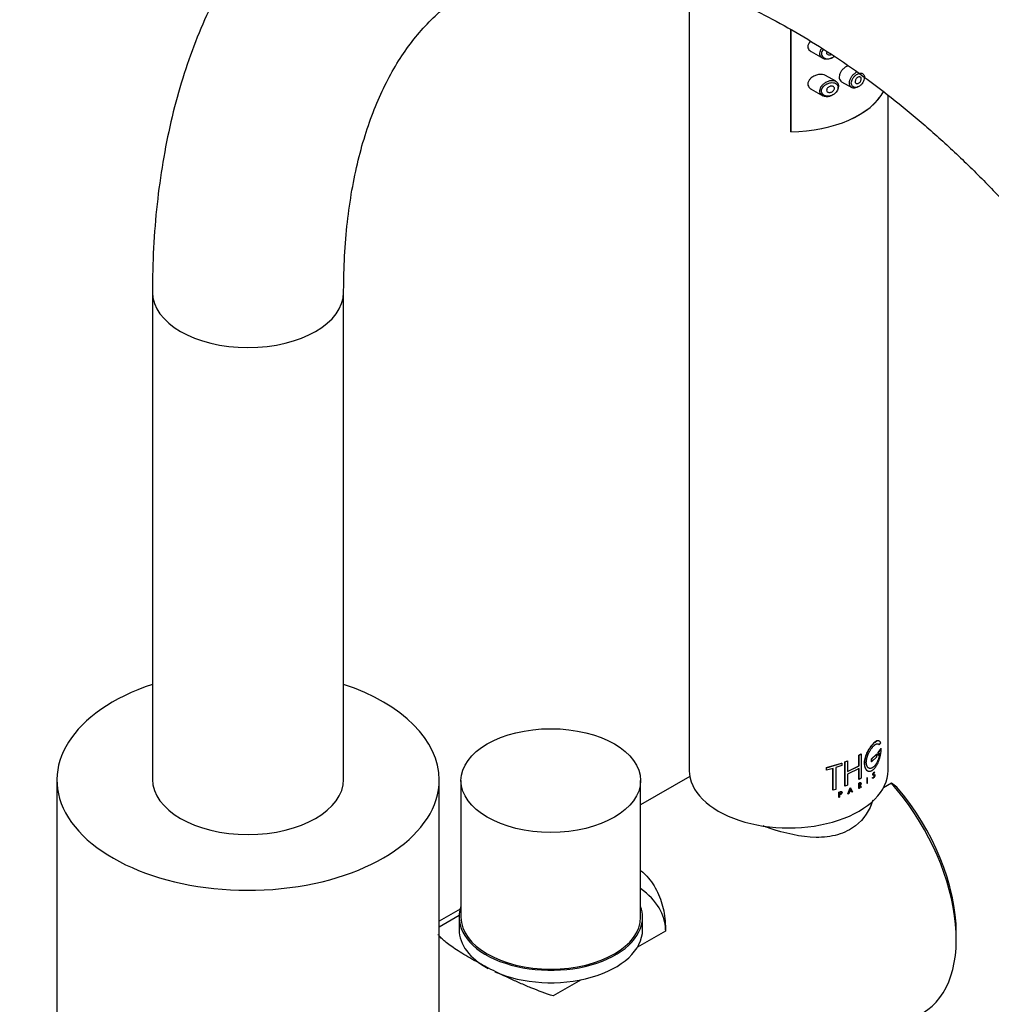
# Model space of a CAD drawing. Units: millimetres. Extents: x 0 to 1439, y 0 to 2761.
# Drawn here: x 1137 to 1264, y 723 to 851 of the extents above; entities that cross this region are included whole.
import ezdxf
from ezdxf import colors
from ezdxf.entities.mleader import LeaderData, LeaderLine
from ezdxf.math import Vec2, Vec3

# ---------------------------------------------------------------- set-up
doc = ezdxf.new("R2010")
doc.units = ezdxf.units.MM
doc.layers.add('DV6_Défaut', color=7, linetype='Continuous')
doc.layers.add('Défaut', color=7, linetype='Continuous')

# ---------------------------------------------------------------- blocks, each defined once
blk = doc.blocks.new('_DOT')
at = {"color": 0}
blk.add_line((0, 0), (-1, 0), dxfattribs=at)
at = {"color": 0, "const_width": 0.333}
blk.add_lwpolyline([(-0.1665, 0, 1), (0.1665, 0, 1)], format="xyb", close=True, dxfattribs=at)
blk = doc.blocks.new('SE5')
at = {"layer": 'DV6_Défaut', "color": 7, "linetype": 'Continuous'}
for p, q in [((1224.11, 856.02), (1224.11, 753.11)), ((1237.38, 850.03), (1237.38, 836.64)), ((1237.38, 836.64), (1237.38, 850.03)), ((1240.04, 847.13), (1241.56, 846.26)), ((1243.27, 843.26), (1241.94, 844.03)), ((1240.04, 842.23), (1241.56, 841.36)), ((1244.03, 843.2), (1245.36, 842.43)), ((1250.11, 753.11), (1250.11, 841.44)), ((1153.9, 815.65), (1153.9, 751.96)), ((1178.9, 751.96), (1178.9, 815.65)), ((1249.18, 755.99), (1248.76, 755.45)), ((1249.22, 755.98), (1248.81, 755.44)), ((1248.9, 756.5), (1248.94, 756.49)), ((1248.94, 756.49), (1249.14, 756.74)), ((1249.18, 755.99), (1249.22, 755.98)), ((1246.28, 755.12), (1246.55, 755.28)), ((1246.28, 755.12), (1246.31, 755.1)), ((1246.28, 753.73), (1246.28, 755.12)), ((1246.31, 755.1), (1246.58, 755.26)), ((1246.31, 753.71), (1246.31, 755.1)), ((1246.55, 755.28), (1246.58, 755.26)), ((1246.58, 755.26), (1246.58, 752.11)), ((1248.58, 755.25), (1247.9, 754.59)), ((1247.9, 754.59), (1247.94, 754.58)), ((1247.9, 754.59), (1247.9, 754.28)), ((1248.62, 755.23), (1247.94, 754.58)), ((1247.94, 754.26), (1248.62, 754.92)), ((1248.58, 755.25), (1248.62, 755.23)), ((1248.62, 754.92), (1248.62, 755.23)), ((1248.76, 755.45), (1248.76, 755.14)), ((1248.76, 755.45), (1248.81, 755.44)), ((1248.76, 755.14), (1248.81, 755.13)), ((1248.81, 755.44), (1248.81, 755.13)), ((1248.81, 755.13), (1249.03, 755.4)), ((1242.04, 753.49), (1244.03, 754.09)), ((1242.04, 753.49), (1242.05, 753.47)), ((1242.04, 753.18), (1242.04, 753.49)), ((1242.05, 753.47), (1244.06, 754.06)), ((1242.05, 753.15), (1242.05, 753.47)), ((1242.91, 753.38), (1242.05, 753.15)), ((1242.89, 750.57), (1242.89, 753.37)), ((1242.91, 750.54), (1242.91, 753.38)), ((1244.06, 753.75), (1243.27, 753.49)), ((1243.27, 753.49), (1243.27, 750.65)), ((1244.03, 754.09), (1244.06, 754.06)), ((1244.06, 754.06), (1244.06, 753.75)), ((1244.46, 754.25), (1244.78, 754.38)), ((1244.46, 754.25), (1244.49, 754.23)), ((1244.46, 751.1), (1244.46, 754.25)), ((1244.49, 754.23), (1244.81, 754.36)), ((1244.49, 751.07), (1244.49, 754.23)), ((1244.78, 754.38), (1244.81, 754.36)), ((1244.78, 752.99), (1246.28, 753.73)), ((1244.81, 754.36), (1244.81, 752.97)), ((1244.81, 752.97), (1246.31, 753.71)), ((1246.31, 753.39), (1244.81, 752.65)), ((1246.28, 753.73), (1246.31, 753.71)), ((1246.28, 751.97), (1246.28, 753.42)), ((1246.31, 751.95), (1246.31, 753.39)), ((1247.9, 754.28), (1247.94, 754.26)), ((1247.94, 754.58), (1247.94, 754.26)), ((1224.18, 752.34), (1217.75, 748.62)), ((1242.04, 753.18), (1242.05, 753.15)), ((1244.81, 752.65), (1244.81, 751.21)), ((1246.58, 752.11), (1246.31, 751.95)), ((1247.38, 752.17), (1247.34, 752.14)), ((1247.34, 752.14), (1247.38, 752.12)), ((1247.34, 752.14), (1247.34, 751.47)), ((1247.38, 752.17), (1247.42, 752.15)), ((1247.42, 752.15), (1247.38, 752.12)), ((1247.38, 752.12), (1247.38, 751.45)), ((1247.42, 751.48), (1247.42, 752.15)), ((1248.06, 752.18), (1248.1, 752.22)), ((1248.06, 752.18), (1248.1, 752.16)), ((1248.06, 752.15), (1248.06, 752.18)), ((1248.06, 752.15), (1248.11, 752.14)), ((1248.1, 752.22), (1248.14, 752.2)), ((1248.1, 752.16), (1248.14, 752.2)), ((1248.11, 752.14), (1248.1, 752.16)), ((1248.1, 752.12), (1248.14, 752.11)), ((1248.14, 752.51), (1248.18, 752.5)), ((1248.18, 752.56), (1248.3, 752.6)), ((1248.18, 752.56), (1248.23, 752.55)), ((1248.28, 752.2), (1248.21, 752.14)), ((1248.31, 752.52), (1248.22, 752.49)), ((1248.27, 752.32), (1248.32, 752.31)), ((1248.33, 752.88), (1248.29, 752.89)), ((1248.35, 752.58), (1248.31, 752.6)), ((1248.36, 752.84), (1248.33, 752.8)), ((1141.4, 751.88), (1141.4, 704.54)), ((1191.4, 704.05), (1191.4, 751.88)), ((1194.25, 751.8), (1194.25, 733.92)), ((1217.75, 733.92), (1217.75, 751.8)), ((1244.46, 751.1), (1244.49, 751.07)), ((1244.81, 751.21), (1244.49, 751.07)), ((1244.86, 750.08), (1245.16, 750.87)), ((1244.89, 750.05), (1245.19, 750.85)), ((1245.16, 750.87), (1245.19, 750.85)), ((1245.19, 750.85), (1245.47, 750.32)), ((1246.27, 751.44), (1246.43, 751.53)), ((1246.27, 751.44), (1246.3, 751.42)), ((1246.27, 750.77), (1246.27, 751.44)), ((1246.27, 750.77), (1246.3, 750.75)), ((1246.28, 751.97), (1246.31, 751.95)), ((1246.3, 751.42), (1246.46, 751.51)), ((1246.3, 750.75), (1246.3, 751.42)), ((1246.35, 750.78), (1246.3, 750.75)), ((1246.35, 751.39), (1246.46, 751.46)), ((1246.35, 751.16), (1246.35, 751.39)), ((1246.43, 751.24), (1246.35, 751.2)), ((1246.46, 751.22), (1246.35, 751.16)), ((1246.37, 751.11), (1246.35, 751.1)), ((1246.35, 751.1), (1246.35, 750.78)), ((1246.54, 750.93), (1246.36, 751.11)), ((1246.58, 750.91), (1246.37, 751.11)), ((1246.46, 751.17), (1246.42, 751.14)), ((1246.42, 751.14), (1246.62, 750.94)), ((1246.43, 751.53), (1246.46, 751.51)), ((1246.43, 751.24), (1246.46, 751.22)), ((1246.56, 751.52), (1246.53, 751.54)), ((1246.54, 750.93), (1246.58, 750.91)), ((1246.62, 750.94), (1246.58, 750.91)), ((1247.34, 751.47), (1247.38, 751.45)), ((1247.38, 751.45), (1247.42, 751.48)), ((1250.55, 751.45), (1249.51, 750.86)), ((1251.25, 750.95), (1250.55, 751.45)), ((1242.89, 750.57), (1242.91, 750.54)), ((1243.27, 750.65), (1242.91, 750.54)), ((1243.68, 750.29), (1243.89, 750.36)), ((1243.68, 750.29), (1243.71, 750.27)), ((1243.68, 749.62), (1243.68, 750.29)), ((1243.68, 749.62), (1243.71, 749.6)), ((1243.71, 750.27), (1243.92, 750.34)), ((1243.71, 749.6), (1243.71, 750.27)), ((1243.77, 749.62), (1243.71, 749.6)), ((1243.92, 750.28), (1243.77, 750.23)), ((1243.77, 750.23), (1243.77, 750)), ((1243.77, 750.03), (1243.89, 750.07)), ((1243.77, 750), (1243.92, 750.05)), ((1243.92, 749.99), (1243.77, 749.94)), ((1243.77, 749.94), (1243.77, 749.62)), ((1243.89, 750.36), (1243.92, 750.34)), ((1243.89, 750.07), (1243.92, 750.05)), ((1244.06, 750.32), (1244.04, 750.35)), ((1244.86, 750.08), (1244.89, 750.05)), ((1244.96, 750.08), (1244.89, 750.05)), ((1245.05, 750.32), (1244.96, 750.08)), ((1245.33, 750.45), (1245.05, 750.32)), ((1245.07, 750.38), (1245.19, 750.71)), ((1245.28, 750.51), (1245.08, 750.42)), ((1245.18, 750.69), (1245.28, 750.51)), ((1245.38, 750.31), (1245.31, 750.44)), ((1245.42, 750.29), (1245.33, 750.45)), ((1245.38, 750.31), (1245.42, 750.29)), ((1245.47, 750.32), (1245.42, 750.29)), ((1194.14, 734.99), (1191.4, 733.41)), ((1191.4, 732.69), (1194.01, 734.2)), ((1194, 733.92), (1194, 732.29)), ((1218, 732.29), (1218, 733.92)), ((1220.99, 732.11), (1217.32, 729.99)), ((1259.03, 731.06), (1259.03, 731.88)), ((1209.97, 725.75), (1206.3, 723.63))]:
    blk.add_line(p, q, dxfattribs=at)
blk.add_arc((1248.35, 752.56), 0.0262, 54.1105, 75.8667, dxfattribs=at)
for centre, major_axis, start_param, end_param in [((1237.11, 844.15), (13, 0), 4.733105, 5.990235), ((1237.11, 844.15), (13, 0), 4.733105, 5.98792), ((1166.4, 815.65), (-12.5, 0), 0.00036, 3.140016), ((1166.4, 751.88), (25, 0), 2.094395, 6.283185), ((1166.4, 751.88), (25, 0), 0, 1.047198), ((1237.11, 753.11), (-13, 0), 0, 3.141593), ((1166.4, 751.96), (12.5, 0), 3.141593, 6.283185), ((1244.18, 739.63), (-10.5, 18.19), 3.141593, 5.054876), ((1244.89, 740.04), (-10, 17.32), 3.926991, 5.031022), ((1206, 732.29), (-15, 0), 3.141593, 3.812379), ((1206, 733.92), (12, 0), 2.937112, 6.283185), ((1206, 733.92), (12, 0), 0, 0.20448), ((1206, 733.92), (11.75, 0), 3.141593, 6.283185), ((1206, 732.29), (12, 0), 3.141593, 3.961214), ((1206, 732.29), (12, 0), 4.055661, 6.283185)]:
    blk.add_ellipse(centre, major_axis=major_axis, ratio=0.57735, start_param=start_param, end_param=end_param, dxfattribs=at)
blk.add_ellipse((1206, 751.8), major_axis=(11.75, 0), ratio=0.57735, dxfattribs=at)
for points, knots in [([(1334.46, 725.84), (1334.46, 727), (1334.43, 729.84), (1334.16, 735.08), (1333.55, 741.2), (1332.66, 747.45), (1331.47, 753.75), (1330.01, 760.1), (1328.28, 766.48), (1326.28, 772.87), (1324.02, 779.24), (1321.51, 785.58), (1318.76, 791.87), (1315.78, 798.1), (1312.58, 804.24), (1309.16, 810.27), (1305.55, 816.18), (1301.74, 821.95), (1297.75, 827.56), (1293.59, 832.99), (1289.28, 838.24), (1284.82, 843.27), (1280.23, 848.08), (1275.51, 852.64), (1270.69, 856.96), (1265.77, 861), (1260.77, 864.75), (1255.7, 868.21), (1250.58, 871.36), (1245.41, 874.17), (1240.22, 876.65), (1235.01, 878.77), (1229.82, 880.53), (1224.65, 881.91), (1219.54, 882.91), (1214.51, 883.51), (1209.57, 883.72), (1204.76, 883.54), (1200.08, 882.98), (1195.57, 882.03), (1191.24, 880.72), (1187.1, 879.05), (1183.16, 877.04), (1179.43, 874.69), (1175.93, 872.02), (1172.65, 869.03), (1169.6, 865.73), (1166.8, 862.13), (1164.25, 858.24), (1161.96, 854.06), (1159.94, 849.61), (1158.19, 844.88), (1156.73, 839.91), (1155.57, 834.7), (1154.7, 829.26), (1154.13, 823.69), (1153.92, 818.99), (1153.9, 816.46), (1153.9, 815.65)], [0, 0, 0, 0, 0.009945, 0.028574, 0.047187, 0.065782, 0.084356, 0.102906, 0.121431, 0.139935, 0.158418, 0.176883, 0.195334, 0.213775, 0.232208, 0.250638, 0.269069, 0.287503, 0.305944, 0.324396, 0.342863, 0.361349, 0.379857, 0.39839, 0.416952, 0.435545, 0.45417, 0.472826, 0.491511, 0.510218, 0.528936, 0.547644, 0.566316, 0.584922, 0.603426, 0.621789, 0.639975, 0.657957, 0.675721, 0.693267, 0.710614, 0.727798, 0.744862, 0.761861, 0.778845, 0.795859, 0.812958, 0.83019, 0.847593, 0.86519, 0.882991, 0.90099, 0.919169, 0.937499, 0.955948, 0.97448, 0.993067, 1, 1, 1, 1]), ([(1178.9, 815.65), (1178.91, 816.56), (1178.93, 818.79), (1179.14, 822.7), (1179.63, 826.97), (1180.34, 831.04), (1181.27, 834.84), (1182.41, 838.37), (1183.73, 841.62), (1185.25, 844.59), (1186.94, 847.28), (1188.8, 849.7), (1190.86, 851.86), (1193.13, 853.75), (1195.64, 855.37), (1198.38, 856.7), (1201.34, 857.7), (1204.48, 858.36), (1207.76, 858.68), (1211.16, 858.67), (1214.69, 858.34), (1218.33, 857.7), (1222.09, 856.74), (1225.95, 855.46), (1229.91, 853.86), (1233.94, 851.95), (1238.04, 849.72), (1242.19, 847.17), (1246.35, 844.32), (1250.53, 841.17), (1254.69, 837.74), (1258.81, 834.03), (1262.88, 830.05), (1266.88, 825.83), (1270.79, 821.38), (1274.59, 816.71), (1278.27, 811.85), (1281.8, 806.81), (1285.17, 801.62), (1288.37, 796.29), (1291.38, 790.86), (1294.19, 785.35), (1296.8, 779.77), (1299.17, 774.15), (1301.32, 768.52), (1303.23, 762.9), (1304.89, 757.32), (1306.3, 751.79), (1307.45, 746.36), (1308.35, 741.03), (1308.99, 735.86), (1309.39, 730.67), (1309.44, 727.65), (1309.46, 725.84)], [0, 0, 0, 0, 0.010026, 0.029168, 0.048284, 0.067394, 0.086518, 0.105697, 0.124985, 0.144459, 0.164223, 0.184409, 0.205172, 0.226657, 0.24892, 0.271764, 0.294544, 0.316659, 0.337957, 0.358548, 0.378611, 0.398309, 0.41777, 0.437087, 0.456325, 0.475531, 0.494731, 0.513943, 0.533182, 0.552455, 0.571767, 0.591118, 0.610507, 0.629931, 0.649387, 0.668871, 0.688377, 0.707901, 0.727438, 0.746983, 0.766531, 0.786076, 0.805612, 0.825133, 0.844636, 0.864114, 0.883563, 0.902977, 0.922354, 0.941689, 0.960979, 0.980223, 1, 1, 1, 1]), ([(1239.95, 848.5), (1239.89, 848.43), (1239.83, 848.36), (1239.78, 848.29), (1239.7, 848.18), (1239.65, 848.06), (1239.63, 847.94), (1239.61, 847.84), (1239.61, 847.73), (1239.63, 847.63), (1239.66, 847.54), (1239.7, 847.46), (1239.76, 847.38), (1239.82, 847.3), (1239.9, 847.23), (1239.98, 847.17), (1240, 847.16), (1240.02, 847.15), (1240.04, 847.13)], [0, 0, 0, 0, 0.150614, 0.150614, 0.150614, 0.3814, 0.3814, 0.3814, 0.579239, 0.579239, 0.579239, 0.762869, 0.762869, 0.762869, 0.958537, 0.958537, 0.958537, 1, 1, 1, 1]), ([(1242.88, 846.37), (1242.88, 846.37), (1242.87, 846.37), (1242.87, 846.36), (1242.8, 846.32), (1242.73, 846.29), (1242.66, 846.26), (1242.52, 846.19), (1242.37, 846.15), (1242.22, 846.14), (1242.07, 846.12), (1241.93, 846.13), (1241.8, 846.16), (1241.67, 846.2), (1241.54, 846.26), (1241.45, 846.34), (1241.35, 846.41), (1241.28, 846.51), (1241.24, 846.62), (1241.2, 846.72), (1241.18, 846.83), (1241.19, 846.94), (1241.19, 847.04), (1241.22, 847.15), (1241.26, 847.25), (1241.3, 847.36), (1241.36, 847.46), (1241.43, 847.55), (1241.44, 847.56), (1241.44, 847.57), (1241.45, 847.58)], [0, 0, 0, 0, 0.0045134, 0.0045134, 0.0045134, 0.0737489, 0.0737489, 0.0737489, 0.2192076, 0.2192076, 0.2192076, 0.3645477, 0.3645477, 0.3645477, 0.5113565, 0.5113565, 0.5113565, 0.6488235, 0.6488235, 0.6488235, 0.7702366, 0.7702366, 0.7702366, 0.8809165, 0.8809165, 0.8809165, 0.9914596, 0.9914596, 0.9914596, 1, 1, 1, 1]), ([(1241.64, 847.46), (1241.63, 847.44), (1241.62, 847.43), (1241.61, 847.41), (1241.54, 847.34), (1241.49, 847.25), (1241.45, 847.16), (1241.41, 847.08), (1241.39, 846.99), (1241.38, 846.9), (1241.38, 846.81), (1241.4, 846.72), (1241.43, 846.63), (1241.47, 846.54), (1241.54, 846.46), (1241.62, 846.39), (1241.71, 846.32), (1241.82, 846.27), (1241.94, 846.23), (1242.05, 846.2), (1242.18, 846.19), (1242.32, 846.2), (1242.45, 846.21), (1242.58, 846.24), (1242.71, 846.29), (1242.77, 846.32), (1242.84, 846.35), (1242.9, 846.38), (1242.96, 846.42), (1243.02, 846.46), (1243.09, 846.51)], [0, 0, 0, 0, 0.0189465, 0.0189465, 0.0189465, 0.1198154, 0.1198154, 0.1198154, 0.2198478, 0.2198478, 0.2198478, 0.3294847, 0.3294847, 0.3294847, 0.4548911, 0.4548911, 0.4548911, 0.590824, 0.590824, 0.590824, 0.7267398, 0.7267398, 0.7267398, 0.8629081, 0.8629081, 0.8629081, 0.9274683, 0.9274683, 0.9274683, 1, 1, 1, 1]), ([(1242.73, 846.75), (1242.7, 846.73), (1242.67, 846.72), (1242.64, 846.71), (1242.59, 846.69), (1242.52, 846.68), (1242.47, 846.68), (1242.4, 846.68), (1242.35, 846.69), (1242.29, 846.71), (1242.24, 846.73), (1242.2, 846.75), (1242.16, 846.79), (1242.13, 846.82), (1242.1, 846.86), (1242.09, 846.91), (1242.07, 846.95), (1242.07, 846.99), (1242.08, 847.03), (1242.08, 847.08), (1242.09, 847.12), (1242.11, 847.16), (1242.11, 847.16), (1242.11, 847.16), (1242.12, 847.17)], [0, 0, 0, 0, 0.0789292, 0.0789292, 0.0789292, 0.2430527, 0.2430527, 0.2430527, 0.4128692, 0.4128692, 0.4128692, 0.5784938, 0.5784938, 0.5784938, 0.7301776, 0.7301776, 0.7301776, 0.8665833, 0.8665833, 0.8665833, 0.9953286, 0.9953286, 0.9953286, 1, 1, 1, 1]), ([(1244.78, 845.23), (1244.66, 845.18), (1244.54, 845.11), (1244.43, 845.03), (1244.32, 844.95), (1244.21, 844.85), (1244.12, 844.74), (1244.02, 844.63), (1243.94, 844.51), (1243.87, 844.39), (1243.81, 844.27), (1243.76, 844.14), (1243.74, 844.02), (1243.71, 843.9), (1243.71, 843.78), (1243.72, 843.67), (1243.74, 843.57), (1243.77, 843.47), (1243.83, 843.39), (1243.88, 843.31), (1243.95, 843.24), (1244.03, 843.2), (1244.03, 843.2), (1244.03, 843.2), (1244.03, 843.2)], [0, 0, 0, 0, 0.146029, 0.146029, 0.146029, 0.292012, 0.292012, 0.292012, 0.438511, 0.438511, 0.438511, 0.582747, 0.582747, 0.582747, 0.722801, 0.722801, 0.722801, 0.860375, 0.860375, 0.860375, 0.999282, 0.999282, 0.999282, 1, 1, 1, 1]), ([(1241.02, 844.13), (1240.85, 844.1), (1240.68, 844.05), (1240.51, 843.97), (1240.35, 843.9), (1240.19, 843.8), (1240.06, 843.69), (1239.95, 843.6), (1239.85, 843.5), (1239.78, 843.39), (1239.7, 843.28), (1239.65, 843.16), (1239.63, 843.04), (1239.61, 842.94), (1239.61, 842.83), (1239.63, 842.73), (1239.66, 842.64), (1239.7, 842.56), (1239.76, 842.48), (1239.82, 842.4), (1239.9, 842.33), (1239.98, 842.27), (1240, 842.26), (1240.02, 842.25), (1240.04, 842.24)], [0, 0, 0, 0, 0.172316, 0.172316, 0.172316, 0.344934, 0.344934, 0.344934, 0.483841, 0.483841, 0.483841, 0.624086, 0.624086, 0.624086, 0.74431, 0.74431, 0.74431, 0.855899, 0.855899, 0.855899, 0.974804, 0.974804, 0.974804, 1, 1, 1, 1]), ([(1241.94, 844.02), (1241.88, 844.06), (1241.81, 844.09), (1241.73, 844.11), (1241.62, 844.15), (1241.49, 844.16), (1241.35, 844.16), (1241.24, 844.16), (1241.13, 844.15), (1241.02, 844.13)], [0, 0, 0, 0, 0.261826, 0.261826, 0.261826, 0.674095, 0.674095, 0.674095, 1, 1, 1, 1]), ([(1246.25, 842.55), (1246.23, 842.54), (1246.21, 842.53), (1246.2, 842.52), (1246.09, 842.45), (1245.97, 842.4), (1245.86, 842.38), (1245.75, 842.35), (1245.64, 842.35), (1245.55, 842.36), (1245.45, 842.38), (1245.36, 842.42), (1245.28, 842.48), (1245.21, 842.54), (1245.15, 842.62), (1245.11, 842.71), (1245.07, 842.8), (1245.05, 842.91), (1245.05, 843.03), (1245.05, 843.14), (1245.07, 843.26), (1245.11, 843.38), (1245.14, 843.5), (1245.2, 843.62), (1245.27, 843.74), (1245.34, 843.86), (1245.42, 843.97), (1245.52, 844.08), (1245.61, 844.18), (1245.72, 844.27), (1245.83, 844.35), (1245.91, 844.41), (1246, 844.46), (1246.09, 844.5)], [0, 0, 0, 0, 0.017449, 0.017449, 0.017449, 0.119134, 0.119134, 0.119134, 0.220734, 0.220734, 0.220734, 0.322825, 0.322825, 0.322825, 0.424432, 0.424432, 0.424432, 0.524325, 0.524325, 0.524325, 0.622544, 0.622544, 0.622544, 0.720541, 0.720541, 0.720541, 0.819895, 0.819895, 0.819895, 0.921048, 0.921048, 0.921048, 1, 1, 1, 1]), ([(1246.2, 844.24), (1246.13, 844.21), (1246.05, 844.17), (1245.98, 844.12), (1245.88, 844.05), (1245.79, 843.97), (1245.71, 843.89), (1245.63, 843.8), (1245.55, 843.71), (1245.49, 843.61), (1245.43, 843.51), (1245.38, 843.41), (1245.35, 843.31), (1245.32, 843.21), (1245.3, 843.11), (1245.3, 843.01), (1245.3, 842.92), (1245.32, 842.83), (1245.36, 842.75), (1245.39, 842.67), (1245.44, 842.6), (1245.51, 842.55), (1245.57, 842.5), (1245.65, 842.47), (1245.73, 842.45), (1245.82, 842.44), (1245.91, 842.44), (1246.01, 842.46), (1246.11, 842.48), (1246.2, 842.52), (1246.3, 842.58), (1246.36, 842.61), (1246.42, 842.65), (1246.47, 842.7), (1246.56, 842.77), (1246.64, 842.86), (1246.71, 842.95), (1246.78, 843.04), (1246.85, 843.15), (1246.89, 843.25), (1246.94, 843.36), (1246.98, 843.47), (1247, 843.57), (1247.01, 843.67), (1247.02, 843.77), (1247.01, 843.86), (1247, 843.95), (1246.97, 844.04), (1246.93, 844.1), (1246.89, 844.17), (1246.84, 844.22), (1246.77, 844.26), (1246.71, 844.29), (1246.63, 844.31), (1246.54, 844.31), (1246.46, 844.31), (1246.36, 844.3), (1246.27, 844.26), (1246.25, 844.26), (1246.23, 844.25), (1246.2, 844.24)], [0, 0, 0, 0, 0.042565, 0.042565, 0.042565, 0.097393, 0.097393, 0.097393, 0.150242, 0.150242, 0.150242, 0.202465, 0.202465, 0.202465, 0.25461, 0.25461, 0.25461, 0.307649, 0.307649, 0.307649, 0.361815, 0.361815, 0.361815, 0.416544, 0.416544, 0.416544, 0.471245, 0.471245, 0.471245, 0.526056, 0.526056, 0.526056, 0.559633, 0.559633, 0.559633, 0.613191, 0.613191, 0.613191, 0.666487, 0.666487, 0.666487, 0.719576, 0.719576, 0.719576, 0.772566, 0.772566, 0.772566, 0.825637, 0.825637, 0.825637, 0.879042, 0.879042, 0.879042, 0.933072, 0.933072, 0.933072, 0.987814, 0.987814, 0.987814, 1, 1, 1, 1]), ([(1246.21, 843.79), (1246.25, 843.81), (1246.3, 843.82), (1246.34, 843.83), (1246.38, 843.83), (1246.42, 843.83), (1246.46, 843.81), (1246.49, 843.8), (1246.52, 843.78), (1246.54, 843.75), (1246.57, 843.72), (1246.58, 843.69), (1246.59, 843.65), (1246.6, 843.61), (1246.61, 843.56), (1246.6, 843.51), (1246.59, 843.47), (1246.58, 843.42), (1246.56, 843.37), (1246.54, 843.32), (1246.52, 843.27), (1246.49, 843.22), (1246.46, 843.17), (1246.42, 843.13), (1246.38, 843.09), (1246.34, 843.05), (1246.3, 843.02), (1246.25, 843), (1246.21, 842.97), (1246.16, 842.96), (1246.12, 842.95), (1246.07, 842.94), (1246.03, 842.94), (1245.99, 842.95), (1245.95, 842.95), (1245.92, 842.97), (1245.89, 843), (1245.86, 843.02), (1245.84, 843.05), (1245.82, 843.09), (1245.81, 843.13), (1245.8, 843.17), (1245.8, 843.22), (1245.8, 843.26), (1245.81, 843.31), (1245.83, 843.36), (1245.84, 843.41), (1245.86, 843.46), (1245.89, 843.51), (1245.92, 843.55), (1245.96, 843.6), (1246, 843.64), (1246.03, 843.68), (1246.08, 843.72), (1246.12, 843.75), (1246.15, 843.76), (1246.18, 843.78), (1246.21, 843.79)], [0, 0, 0, 0, 0.054135, 0.054135, 0.054135, 0.10829, 0.10829, 0.10829, 0.162155, 0.162155, 0.162155, 0.21566, 0.21566, 0.21566, 0.26894, 0.26894, 0.26894, 0.322132, 0.322132, 0.322132, 0.375363, 0.375363, 0.375363, 0.428763, 0.428763, 0.428763, 0.482472, 0.482472, 0.482472, 0.536578, 0.536578, 0.536578, 0.591006, 0.591006, 0.591006, 0.645443, 0.645443, 0.645443, 0.699447, 0.699447, 0.699447, 0.752756, 0.752756, 0.752756, 0.805545, 0.805545, 0.805545, 0.858337, 0.858337, 0.858337, 0.911642, 0.911642, 0.911642, 0.965627, 0.965627, 0.965627, 1, 1, 1, 1]), ([(1247.01, 843.79), (1247.01, 843.76), (1247.01, 843.73), (1247, 843.7), (1247, 843.7), (1247, 843.7), (1247, 843.7)], [0, 0, 0, 0, 0.988755, 0.988755, 0.988755, 1, 1, 1, 1]), ([(1242.88, 841.47), (1242.88, 841.47), (1242.87, 841.47), (1242.87, 841.46), (1242.8, 841.42), (1242.73, 841.39), (1242.66, 841.36), (1242.52, 841.29), (1242.37, 841.25), (1242.22, 841.24), (1242.07, 841.22), (1241.93, 841.23), (1241.8, 841.26), (1241.67, 841.3), (1241.54, 841.36), (1241.45, 841.44), (1241.35, 841.51), (1241.28, 841.61), (1241.24, 841.72), (1241.2, 841.82), (1241.18, 841.93), (1241.19, 842.04), (1241.19, 842.14), (1241.22, 842.25), (1241.26, 842.35), (1241.3, 842.46), (1241.36, 842.56), (1241.43, 842.65), (1241.51, 842.76), (1241.6, 842.85), (1241.71, 842.94), (1241.82, 843.03), (1241.95, 843.12), (1242.08, 843.18), (1242.22, 843.25), (1242.37, 843.31), (1242.51, 843.34)], [0, 0, 0, 0, 0.003258, 0.003258, 0.003258, 0.053238, 0.053238, 0.053238, 0.158242, 0.158242, 0.158242, 0.263161, 0.263161, 0.263161, 0.369139, 0.369139, 0.369139, 0.468374, 0.468374, 0.468374, 0.55602, 0.55602, 0.55602, 0.635918, 0.635918, 0.635918, 0.715718, 0.715718, 0.715718, 0.801536, 0.801536, 0.801536, 0.896547, 0.896547, 0.896547, 1, 1, 1, 1]), ([(1242.58, 843.06), (1242.58, 843.06), (1242.58, 843.06), (1242.58, 843.06), (1242.45, 843.04), (1242.31, 843), (1242.19, 842.94), (1242.06, 842.89), (1241.94, 842.81), (1241.83, 842.73), (1241.75, 842.67), (1241.67, 842.59), (1241.61, 842.51), (1241.54, 842.44), (1241.49, 842.35), (1241.45, 842.26), (1241.41, 842.18), (1241.39, 842.09), (1241.38, 842), (1241.38, 841.91), (1241.4, 841.82), (1241.43, 841.73), (1241.47, 841.64), (1241.54, 841.56), (1241.62, 841.49), (1241.71, 841.42), (1241.82, 841.37), (1241.94, 841.34), (1242.05, 841.3), (1242.18, 841.29), (1242.32, 841.3), (1242.45, 841.31), (1242.58, 841.34), (1242.71, 841.39), (1242.77, 841.42), (1242.84, 841.45), (1242.9, 841.48), (1243, 841.54), (1243.1, 841.61), (1243.19, 841.69), (1243.27, 841.77), (1243.34, 841.86), (1243.4, 841.95), (1243.46, 842.04), (1243.5, 842.14), (1243.53, 842.23), (1243.55, 842.33), (1243.56, 842.43), (1243.56, 842.51), (1243.55, 842.61), (1243.52, 842.69), (1243.47, 842.77), (1243.43, 842.85), (1243.36, 842.92), (1243.28, 842.97), (1243.19, 843.02), (1243.08, 843.06), (1242.96, 843.07), (1242.84, 843.09), (1242.71, 843.08), (1242.58, 843.06)], [0, 0, 0, 0, 0.000102, 0.000102, 0.000102, 0.060603, 0.060603, 0.060603, 0.119477, 0.119477, 0.119477, 0.165691, 0.165691, 0.165691, 0.21125, 0.21125, 0.21125, 0.256431, 0.256431, 0.256431, 0.30595, 0.30595, 0.30595, 0.362591, 0.362591, 0.362591, 0.423987, 0.423987, 0.423987, 0.485375, 0.485375, 0.485375, 0.546877, 0.546877, 0.546877, 0.576036, 0.576036, 0.576036, 0.627995, 0.627995, 0.627995, 0.677323, 0.677323, 0.677323, 0.72541, 0.72541, 0.72541, 0.773839, 0.773839, 0.773839, 0.824404, 0.824404, 0.824404, 0.8789, 0.8789, 0.8789, 0.938085, 0.938085, 0.938085, 1, 1, 1, 1]), ([(1242.59, 842.62), (1242.65, 842.63), (1242.71, 842.64), (1242.77, 842.63), (1242.82, 842.63), (1242.88, 842.61), (1242.92, 842.59), (1242.97, 842.57), (1243.01, 842.54), (1243.03, 842.5), (1243.06, 842.47), (1243.08, 842.43), (1243.08, 842.38), (1243.09, 842.34), (1243.09, 842.3), (1243.08, 842.25), (1243.07, 842.21), (1243.05, 842.16), (1243.03, 842.12), (1243.01, 842.08), (1242.97, 842.03), (1242.94, 842), (1242.9, 841.96), (1242.85, 841.92), (1242.81, 841.89), (1242.76, 841.86), (1242.7, 841.83), (1242.64, 841.81), (1242.59, 841.8), (1242.52, 841.79), (1242.47, 841.78), (1242.4, 841.78), (1242.35, 841.79), (1242.29, 841.81), (1242.24, 841.83), (1242.2, 841.86), (1242.16, 841.89), (1242.13, 841.92), (1242.1, 841.96), (1242.09, 842.01), (1242.07, 842.05), (1242.07, 842.09), (1242.08, 842.14), (1242.08, 842.18), (1242.09, 842.22), (1242.11, 842.26), (1242.13, 842.31), (1242.16, 842.35), (1242.19, 842.38), (1242.23, 842.43), (1242.27, 842.46), (1242.32, 842.49), (1242.37, 842.53), (1242.42, 842.56), (1242.48, 842.58), (1242.51, 842.6), (1242.55, 842.61), (1242.59, 842.62)], [0, 0, 0, 0, 0.059515, 0.059515, 0.059515, 0.119219, 0.119219, 0.119219, 0.175762, 0.175762, 0.175762, 0.227805, 0.227805, 0.227805, 0.27664, 0.27664, 0.27664, 0.324401, 0.324401, 0.324401, 0.373178, 0.373178, 0.373178, 0.424681, 0.424681, 0.424681, 0.479997, 0.479997, 0.479997, 0.539117, 0.539117, 0.539117, 0.600288, 0.600288, 0.600288, 0.659949, 0.659949, 0.659949, 0.714588, 0.714588, 0.714588, 0.763723, 0.763723, 0.763723, 0.8101, 0.8101, 0.8101, 0.857244, 0.857244, 0.857244, 0.907879, 0.907879, 0.907879, 0.963344, 0.963344, 0.963344, 1, 1, 1, 1]), ([(1242.51, 843.34), (1242.66, 843.37), (1242.81, 843.38), (1242.95, 843.36), (1243.08, 843.34), (1243.2, 843.3), (1243.3, 843.24), (1243.39, 843.18), (1243.47, 843.11), (1243.52, 843.01), (1243.57, 842.92), (1243.6, 842.82), (1243.61, 842.71), (1243.62, 842.61), (1243.61, 842.49), (1243.58, 842.38), (1243.57, 842.34), (1243.56, 842.3), (1243.54, 842.26)], [0, 0, 0, 0, 0.20868, 0.20868, 0.20868, 0.410344, 0.410344, 0.410344, 0.598303, 0.598303, 0.598303, 0.77416, 0.77416, 0.77416, 0.942878, 0.942878, 0.942878, 1, 1, 1, 1]), ([(1248.86, 757), (1248.79, 757.02), (1248.71, 757.01), (1248.4, 756.89), (1248.13, 756.64), (1247.59, 755.94), (1247.33, 755.48), (1247, 754.55), (1246.94, 754.07), (1247.06, 753.4), (1247.21, 753.17), (1247.42, 753.08)], [0, 0, 0, 0, 0.0984314, 0.0984314, 0.3303171, 0.3303171, 0.5622028, 0.5622028, 0.7940885, 0.7940885, 1, 1, 1, 1]), ([(1249.14, 756.74), (1249.12, 756.77), (1249.1, 756.83), (1249.05, 756.89), (1249, 756.94), (1248.95, 756.97), (1248.88, 756.99), (1248.81, 757), (1248.74, 756.99), (1248.66, 756.96), (1248.58, 756.92), (1248.49, 756.87), (1248.4, 756.8), (1248.3, 756.72), (1248.2, 756.63), (1248.1, 756.52), (1248, 756.41), (1247.9, 756.28), (1247.8, 756.14), (1247.7, 755.99), (1247.6, 755.84), (1247.51, 755.68), (1247.42, 755.51), (1247.34, 755.34), (1247.27, 755.17), (1247.2, 754.99), (1247.14, 754.82), (1247.1, 754.64), (1247.06, 754.47), (1247.03, 754.3), (1247.02, 754.14), (1247.01, 753.98), (1247.02, 753.84), (1247.04, 753.7), (1247.07, 753.57), (1247.11, 753.45), (1247.16, 753.34), (1247.22, 753.25), (1247.29, 753.17), (1247.36, 753.11), (1247.45, 753.06), (1247.53, 753.03), (1247.63, 753.02), (1247.73, 753.02), (1247.83, 753.04), (1247.93, 753.08), (1248.03, 753.13), (1248.13, 753.2), (1248.23, 753.28), (1248.33, 753.38), (1248.42, 753.49), (1248.51, 753.61), (1248.6, 753.75), (1248.68, 753.89), (1248.76, 754.05), (1248.83, 754.21), (1248.9, 754.38), (1248.96, 754.55), (1249.02, 754.73), (1249.07, 754.91), (1249.11, 755.1), (1249.15, 755.28), (1249.18, 755.46), (1249.2, 755.64), (1249.22, 755.81), (1249.22, 755.92), (1249.22, 755.98)], [0, 0, 0, 0, 0.015658, 0.031205, 0.046767, 0.062461, 0.078117, 0.093693, 0.1093, 0.125027, 0.14067, 0.156241, 0.171851, 0.187589, 0.20323, 0.218794, 0.2344, 0.250138, 0.265771, 0.281331, 0.296947, 0.312674, 0.328272, 0.343826, 0.359467, 0.375153, 0.390709, 0.406262, 0.421937, 0.437556, 0.453086, 0.468658, 0.484347, 0.499922, 0.515453, 0.531072, 0.546754, 0.562313, 0.577873, 0.593561, 0.609215, 0.624781, 0.640389, 0.656124, 0.671755, 0.68734, 0.703006, 0.718741, 0.734355, 0.749959, 0.765671, 0.781365, 0.796959, 0.812563, 0.82828, 0.843934, 0.859493, 0.87507, 0.890771, 0.906394, 0.921914, 0.937458, 0.953146, 0.968773, 0.984341, 1, 1, 1, 1]), ([(1249.03, 755.4), (1249.02, 755.35), (1249.01, 755.26), (1248.98, 755.12), (1248.94, 754.98), (1248.91, 754.84), (1248.87, 754.7), (1248.82, 754.57), (1248.77, 754.44), (1248.72, 754.31), (1248.66, 754.19), (1248.6, 754.07), (1248.53, 753.97), (1248.46, 753.86), (1248.39, 753.77), (1248.32, 753.69), (1248.25, 753.61), (1248.17, 753.54), (1248.09, 753.49), (1248.02, 753.44), (1247.94, 753.41), (1247.87, 753.39), (1247.79, 753.38), (1247.72, 753.38), (1247.65, 753.4), (1247.59, 753.42), (1247.53, 753.46), (1247.47, 753.51), (1247.42, 753.57), (1247.38, 753.64), (1247.34, 753.72), (1247.31, 753.8), (1247.29, 753.9), (1247.27, 754.01), (1247.26, 754.12), (1247.26, 754.23), (1247.27, 754.36), (1247.29, 754.48), (1247.31, 754.61), (1247.34, 754.74), (1247.38, 754.88), (1247.42, 755.01), (1247.47, 755.15), (1247.52, 755.28), (1247.58, 755.41), (1247.65, 755.54), (1247.72, 755.66), (1247.79, 755.78), (1247.86, 755.89), (1247.94, 756), (1248.01, 756.1), (1248.09, 756.19), (1248.17, 756.28), (1248.24, 756.35), (1248.32, 756.42), (1248.39, 756.48), (1248.46, 756.53), (1248.53, 756.57), (1248.59, 756.59), (1248.66, 756.61), (1248.71, 756.62), (1248.77, 756.62), (1248.82, 756.6), (1248.86, 756.58), (1248.91, 756.54), (1248.93, 756.51), (1248.94, 756.49)], [0, 0, 0, 0, 0.015653, 0.031194, 0.04674, 0.062406, 0.078078, 0.093654, 0.109237, 0.12493, 0.140612, 0.156196, 0.171779, 0.187461, 0.203174, 0.218765, 0.234333, 0.249978, 0.265717, 0.281325, 0.296883, 0.312498, 0.328231, 0.343849, 0.3594, 0.374996, 0.390712, 0.406319, 0.421858, 0.437442, 0.45314, 0.468727, 0.484253, 0.499834, 0.515522, 0.531094, 0.546617, 0.562206, 0.577896, 0.593468, 0.609001, 0.624612, 0.640315, 0.655897, 0.671451, 0.687092, 0.70281, 0.718408, 0.733985, 0.749654, 0.765381, 0.78099, 0.796582, 0.812262, 0.82799, 0.8436, 0.859188, 0.874853, 0.890578, 0.906178, 0.92174, 0.937362, 0.953086, 0.968718, 0.98432, 1, 1, 1, 1]), ([(1248.1, 752.12), (1248.1, 752.12), (1248.09, 752.12), (1248.08, 752.13), (1248.07, 752.15), (1248.06, 752.15)], [0, 0, 0, 0, 0.058755, 0.511579, 1, 1, 1, 1]), ([(1248.14, 752.51), (1248.14, 752.51), (1248.12, 752.52), (1248.1, 752.57), (1248.11, 752.65), (1248.15, 752.78), (1248.22, 752.88), (1248.27, 752.9), (1248.29, 752.89)], [0, 0, 0, 0, 0.038955, 0.20003, 0.3615, 0.522727, 0.836898, 1, 1, 1, 1]), ([(1248.22, 752.49), (1248.18, 752.49), (1248.16, 752.51), (1248.14, 752.61), (1248.16, 752.68), (1248.24, 752.86), (1248.33, 752.92), (1248.36, 752.84)], [0, 0, 0, 0, 0.25, 0.25, 0.5, 0.5, 1, 1, 1, 1]), ([(1248.15, 752.19), (1248.16, 752.19), (1248.19, 752.2), (1248.23, 752.24), (1248.26, 752.29), (1248.27, 752.32)], [0, 0, 0, 0, 0.206617, 0.606992, 1, 1, 1, 1]), ([(1248.33, 752.8), (1248.31, 752.86), (1248.24, 752.81), (1248.17, 752.63), (1248.18, 752.54), (1248.23, 752.55)], [0, 0, 0, 0, 0.5, 0.5, 1, 1, 1, 1]), ([(1248.27, 752.32), (1248.28, 752.33), (1248.29, 752.36), (1248.31, 752.4), (1248.31, 752.44), (1248.31, 752.48), (1248.31, 752.5), (1248.31, 752.51)], [0, 0, 0, 0, 0.207992, 0.398306, 0.589178, 0.798701, 1, 1, 1, 1]), ([(1246.43, 751.53), (1246.44, 751.54), (1246.48, 751.56), (1246.51, 751.55), (1246.53, 751.54)], [0, 0, 0, 0, 0.498331, 1, 1, 1, 1]), ([(1246.5, 751.48), (1246.51, 751.47), (1246.53, 751.45), (1246.53, 751.36), (1246.48, 751.27), (1246.43, 751.24)], [0, 0, 0, 0, 0.336461, 0.336461, 1, 1, 1, 1]), ([(1246.46, 751.51), (1246.54, 751.56), (1246.61, 751.52), (1246.61, 751.34), (1246.54, 751.21), (1246.46, 751.17)], [0, 0, 0, 0, 0.5, 0.5, 1, 1, 1, 1]), ([(1246.46, 751.46), (1246.47, 751.46), (1246.48, 751.47), (1246.5, 751.47), (1246.52, 751.47), (1246.53, 751.47), (1246.55, 751.46), (1246.55, 751.44), (1246.56, 751.42), (1246.56, 751.4), (1246.56, 751.38), (1246.55, 751.35), (1246.55, 751.32), (1246.53, 751.3), (1246.52, 751.27), (1246.5, 751.25), (1246.48, 751.23), (1246.47, 751.23), (1246.46, 751.22)], [0, 0, 0, 0, 0.062559, 0.125275, 0.187635, 0.250313, 0.312625, 0.375114, 0.43755, 0.499785, 0.562317, 0.624506, 0.687067, 0.74946, 0.811951, 0.874622, 0.937021, 1, 1, 1, 1]), ([(1243.89, 750.36), (1243.92, 750.37), (1243.96, 750.38), (1244.01, 750.37), (1244.03, 750.35), (1244.04, 750.35)], [0, 0, 0, 0, 0.425437, 0.861981, 1, 1, 1, 1]), ([(1243.89, 750.07), (1243.91, 750.08), (1243.94, 750.1), (1243.99, 750.15), (1244.03, 750.23), (1244.01, 750.28), (1243.99, 750.3)], [0, 0, 0, 0, 0.177169, 0.358979, 0.709243, 1, 1, 1, 1]), ([(1243.92, 750.34), (1244.02, 750.37), (1244.1, 750.32), (1244.1, 750.14), (1244.02, 750.03), (1243.92, 749.99)], [0, 0, 0, 0, 0.5, 0.5, 1, 1, 1, 1]), ([(1243.92, 750.05), (1243.99, 750.07), (1244.04, 750.15), (1244.04, 750.27), (1243.99, 750.31), (1243.92, 750.28)], [0, 0, 0, 0, 0.5, 0.5, 1, 1, 1, 1]), ([(1248.12, 749.23), (1247.71, 747.94), (1246.95, 746.75), (1245.18, 745.37), (1244.38, 744.97), (1242.63, 744.47), (1241.67, 744.36), (1238.71, 744.4), (1236.58, 744.89), (1234.29, 745.67), (1234.03, 745.76), (1233.76, 745.86)], [0, 0, 0, 0, 0.274309, 0.274309, 0.444466, 0.444466, 0.614624, 0.614624, 0.954938, 0.954938, 1, 1, 1, 1]), ([(1217.82, 740), (1218.08, 739.78), (1218.33, 739.54), (1219.12, 738.66), (1219.59, 737.96), (1220.14, 736.8), (1220.3, 736.4), (1220.57, 735.59), (1220.68, 735.17), (1220.94, 733.89), (1221.01, 733), (1220.99, 732.11)], [0, 0, 0, 0, 0.118569, 0.118569, 0.412379, 0.412379, 0.559284, 0.559284, 0.70619, 0.70619, 1, 1, 1, 1]), ([(1206.3, 723.63), (1205.33, 723.95), (1204.36, 724.31), (1202.92, 724.89), (1202.44, 725.1), (1201.48, 725.52), (1201, 725.73), (1199.6, 726.39), (1198.7, 726.83), (1197.62, 727.39), (1197.41, 727.5), (1196.98, 727.73), (1196.77, 727.84), (1196.16, 728.17), (1195.78, 728.39), (1195.04, 728.81), (1194.69, 729.02), (1194.04, 729.43), (1193.72, 729.62), (1192.87, 730.19), (1192.41, 730.54), (1191.85, 731.01), (1191.69, 731.17), (1191.44, 731.44), (1191.33, 731.56), (1191.25, 731.68)], [0, 0, 0, 0, 0.1438941, 0.1438941, 0.2158411, 0.2158411, 0.2877881, 0.2877881, 0.4316822, 0.4316822, 0.4676557, 0.4676557, 0.5036292, 0.5036292, 0.5755762, 0.5755762, 0.6475232, 0.6475232, 0.7194703, 0.7194703, 0.8633643, 0.8633643, 0.9353114, 0.9353114, 1, 1, 1, 1])]:
    blk.add_open_spline(points, degree=3, knots=knots, dxfattribs=at)
for points in [[(1248.21, 752.14), (1248.17, 752.1), (1248.13, 752.1), (1248.11, 752.14)], [(1248.14, 752.2), (1248.17, 752.13), (1248.26, 752.18), (1248.32, 752.31)], [(1248.36, 752.58), (1248.43, 752.53), (1248.37, 752.29), (1248.28, 752.2)], [(1248.32, 752.31), (1248.37, 752.41), (1248.37, 752.54), (1248.31, 752.52)]]:
    blk.add_open_spline(points, degree=3, dxfattribs=at)

msp = doc.modelspace()

# ---------------------------------------------------------------- block references
at = {"layer": 'Défaut'}
msp.add_blockref('SE5', (0, 0), dxfattribs=at)

# ---------------------------------------------------------------- leaders
at = {"layer": 'Défaut', "color": 7, "linetype": 'Continuous'}
ml = msp.add_multileader_mtext('Standard', dxfattribs=at)
ml.set_content('{\\pxsm0.9;\\fSolid Edge ISO|b1||i0||c0|p34;\\W1.;23/10/2024\\P}', color=256)
ml.set_leader_properties()
ml.set_arrow_properties(name='DOT')
ml.build(insert=Vec2(0, 0))
ml.multileader.update_dxf_attribs({"leader_type": 0, "dogleg_length": 0, "arrow_head_size": 12})
ctx = ml.context
ctx.base_point, ctx.char_height, ctx.arrow_head_size = Vec3(1351.1, 2746.69), 12, 12
notes = []
notes.append((ctx, [(0, (0, 0, 0), (0, 0), (1, 0), 1, [])]))
ctx.mtext.insert = Vec3(1353.1, 2752.69)
for ctx, leaders in notes:
    for number, flags, end, landing, length, lines in leaders:
        leader = LeaderData()
        leader.index, (leader.has_last_leader_line, leader.has_dogleg_vector, leader.attachment_direction) = number, flags
        leader.last_leader_point, leader.dogleg_vector, leader.dogleg_length = Vec3(end), Vec3(landing), length
        for number, points, colour, breaks in lines:
            line = LeaderLine()
            line.index, line.vertices, line.color, line.breaks = number, Vec3.list(points), colors.encode_raw_color(colour), breaks
            leader.lines.append(line)
        ctx.leaders.append(leader)

doc.saveas('drawing.dxf')
